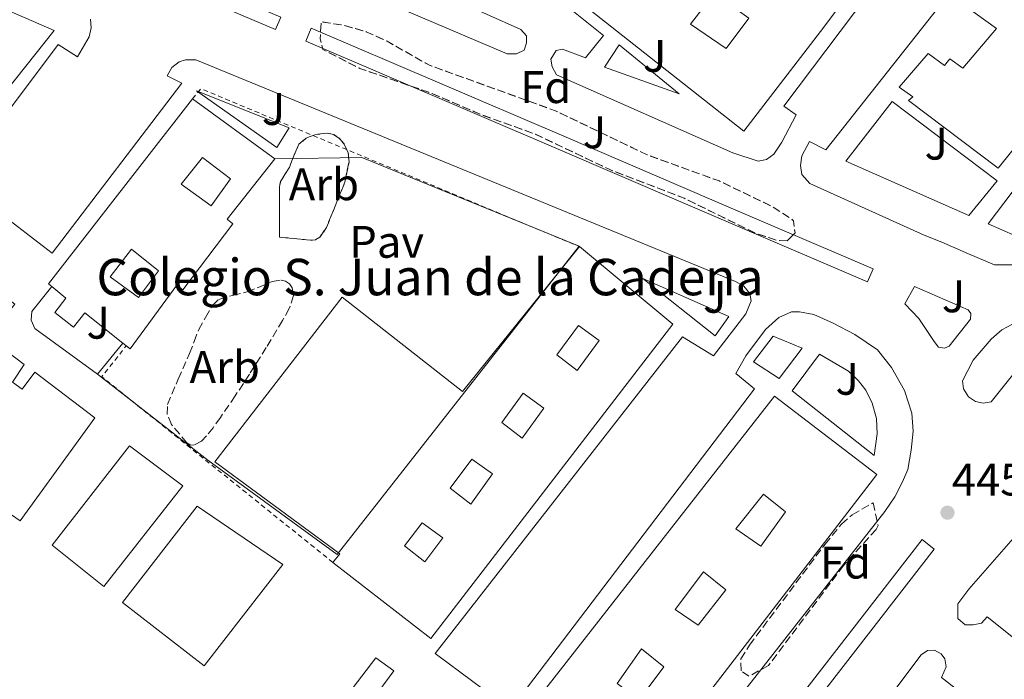
# Model space of a CAD drawing. Units: metres. Extents: x 607304 to 610748, y 4738520 to 4740888.
# Drawn here: x 609553 to 609769, y 4740553 to 4740698 of the extents above; entities that cross this region are included whole.
import ezdxf
from ezdxf.enums import TextEntityAlignment as Align

# ---------------------------------------------------------------- set-up
doc = ezdxf.new("R2010")
doc.units = ezdxf.units.M
doc.header["$MEASUREMENT"] = 0
doc.linetypes.add('DGN Style 2', pattern=[1.7399219301090239, 1.043953158065414, -0.6959687720436097])
doc.linetypes.add('DGN Style 3', pattern=[2.435890702152634, 1.739921930109024, -0.6959687720436097])
for name, color, linetype, lineweight in [('Complejo', 6, 'Continuous', 0), ('Cota de punto acotado terreno', 7, 'Continuous', 0), ('Edificio', 1, 'Continuous', 13), ('Estanque', 4, 'Continuous', 0), ('Etiqueta de zona arbolada', 92, 'Continuous', 0), ('Límite de complejo', 6, 'Continuous', 13), ('Línea de bordillo', 7, 'Continuous', 13), ('Patio', 1, 'Continuous', 13), ('Pavimento', 7, 'Continuous', 0), ('Punto acotado terreno (símbolo)', 7, 'Continuous', 0), ('Texto de Complejos e instalaciones', 6, 'Continuous', 0), ('Valla', 7, 'DGN Style 2', 0), ('Zona ajardinada', 92, 'Continuous', 0), ('Zona arbolada', 92, 'DGN Style 3', 0)]:
    doc.layers.add(name, color=color, linetype=linetype, lineweight=lineweight)
doc.styles.add('Style-Arial', font='arial.ttf')

# ---------------------------------------------------------------- blocks, each defined once
blk = doc.blocks.new('5PATER')
at = {"layer": 'Estanque', "linetype": 'Continuous', "lineweight": 0}
h = blk.add_hatch(color=51, dxfattribs=at)
edge = h.paths.add_edge_path()
edge.add_ellipse((0, 0), major_axis=(-0.1095731443231308, -0.1110710700762829), ratio=0.9994222409660317, start_angle=0, end_angle=360)

msp = doc.modelspace()

# ---------------------------------------------------------------- linework, layer by layer
at = {"layer": 'Complejo', "color": 6, "linetype": 'Continuous', "lineweight": 0}
msp.add_polyline3d([(609623.120000001, 4740580.460000001, 443.53), (609594.7699999996, 4740601.16, 443.43), (609570.5399999992, 4740620, 443.35), (609556.8000000007, 4740630.029999999, 443.33), (609556, 4740631.850000001, 443.33), (609556.1400000006, 4740633.76, 443.33), (609560.5300000012, 4740639.24, 443.33), (609559.8200000003, 4740639.82, 443.28), (609591.3900000006, 4740680.430000001, 443.15), (609609.4400000013, 4740667.26, 443.19), (609628.5100000016, 4740667.58, 443.41), (609676.1600000003, 4740648.09, 444.46)], close=True, dxfattribs=at)
at = {"layer": 'Edificio', "color": 51, "linetype": 'Continuous', "lineweight": 13, "extrusion": (-0.1436210597961266, 0.1123766020035487, 0.9832316565820964), "elevation": 445638.7176758901, "flags": 128}
msp.add_lwpolyline([(-4109191.398075204, -2400245.162064934), (-4109191.417338251, -2400246.094282148), (-4109242.854784113, -2400246.258791069)], dxfattribs=at)
at = {"layer": 'Edificio', "color": 51, "linetype": 'Continuous', "lineweight": 13, "extrusion": (0.007519322212574985, -0.005991483709197674, 0.9999537798900636), "elevation": -23363.9802923867, "flags": 128}
msp.add_lwpolyline([(609556.199011219, 4740571.354280113), (609555.4587637185, 4740571.9440907)], dxfattribs=at)
at = {"layer": 'Edificio', "color": 1, "linetype": 'Continuous', "lineweight": 13, "extrusion": (0.0002010778398021668, 0.0002660308189772133, 0.9999999443976514), "elevation": 1864.640668454523, "flags": 128}
msp.add_lwpolyline([(609741.33097705, 4740597.651699859), (609686.5909721241, 4740526.511697321), (609663.4909725906, 4740543.97169794), (609718.9109775025, 4740614.851700448), (609741.33097705, 4740597.651699859)], close=True, dxfattribs=at)
at = {"layer": 'Edificio', "color": 51, "linetype": 'Continuous', "lineweight": 13, "extrusion": (0.0002010778398021668, 0.0002660308189772133, 0.9999999443976514), "elevation": 1864.640681967506, "flags": 128}
msp.add_lwpolyline([(609718.9109775025, 4740614.851700448), (609663.4909725906, 4740543.97169794), (609686.5909721241, 4740526.511697321), (609741.33097705, 4740597.651699859), (609718.9109775025, 4740614.851700448)], dxfattribs=at)
at = {"layer": 'Edificio', "color": 51, "linetype": 'Continuous', "lineweight": 13, "extrusion": (0.1677555404141349, -0.1294807875895634, 0.9772884959445435), "elevation": -511107.1233923889, "flags": 128}
msp.add_lwpolyline([(4125231.481911066, 2359245.981127343), (4125204.759487765, 2359245.969586215), (4125204.65269754, 2359222.799720098), (4125232.830669304, 2359222.705341825), (4125231.481911066, 2359245.981127343)], dxfattribs=at)
at = {"layer": 'Edificio', "color": 1, "linetype": 'Continuous', "lineweight": 13}
for points in [[(609763.0499999998, 4740740.880000001, 472.5800000000018), (609729.8399999999, 4740696.189999999, 479.5399999999936), (609712.2999999998, 4740673.310000001, 479.7700000000041), (609657.8600000005, 4740716.359999999, 479.8500000000058), (609675.4100000003, 4740738.970000001, 479.7799999999989), (609687.4100000003, 4740729.32, 479.7799999999989), (609696.9600000001, 4740741.680000001, 448.6000000000058), (609721.4900000002, 4740773.310000001, 472.3300000000018), (609720.6100000005, 4740773.76, 471.820000000007), (609739.1299999999, 4740797.039999999, 471.7200000000012), (609781.6500000004, 4740764.16, 472.6199999999953)], [(609600.2199999997, 4740653.039999999, 454.5299999999989), (609589.2800000003, 4740638.560000001, 454.5500000000029), (609587.9199999999, 4740639.529999999, 454.5500000000029), (609577.7400000002, 4740625.550000001, 455.8099999999977), (609576.1200000001, 4740626.84, 455.8300000000018), (609567.7800000003, 4740633.449999999, 455.8899999999995), (609565.2999999998, 4740630.350000001, 455.8899999999995), (609561.2000000002, 4740633.52, 455.8899999999995), (609563.6299999999, 4740636.67, 455.8899999999995), (609560.5300000003, 4740639.24, 455.1499999999942), (609559.8200000003, 4740639.82, 454.9799999999959), (609591.3899999997, 4740680.430000001, 454.9499999999971), (609609.4400000004, 4740667.26, 454.5), (609598.9800000006, 4740654.01, 454.5299999999989)], [(609535.8600000005, 4740646.140000001, 469.3500000000058), (609541.4699999997, 4740642.050000001, 469.3699999999953), (609542.3700000001, 4740643.180000001, 469.3699999999953), (609552.4299999997, 4740635.359999999, 469.3699999999953), (609546.5199999996, 4740628.140000001, 469.0299999999989), (609554.5, 4740622.119999999, 449.5299999999989), (609551.8899999997, 4740618.25, 452.9700000000012), (609554.0599999996, 4740616.730000001, 452.5299999999989), (609556.7699999996, 4740620.449999999, 452.4199999999983), (609569.9699999997, 4740610.41, 452.179999999993), (609553.5700000003, 4740587.869999999, 472.5), (609526.5300000003, 4740606.57, 472.4700000000012), (609534.6900000004, 4740617.09, 469.1699999999983), (609526.9000000004, 4740623.310000001, 469.2200000000012), (609528.0999999996, 4740624.779999999, 469.2400000000052), (609522.4600000001, 4740629.529999999, 469.2200000000012), (609521.4100000003, 4740628.09, 469.2200000000012), (609512.5099999999, 4740635.439999999, 469.3999999999942), (609521.04, 4740645.92, 469.3999999999942), (609519.7100000001, 4740646.859999999, 469.3999999999942), (609526.5800000001, 4740655.26, 469.3800000000047), (609537.0099999999, 4740647.34, 469.3500000000058)], [(609696.7199999997, 4740631.02, 466.7599999999948), (609643.6299999999, 4740562.050000001, 467.0500000000029), (609622.1699999999, 4740578.710000001, 466.4600000000065), (609623.6600000003, 4740580.57, 450.8500000000058), (609596.2800000003, 4740600.75, 452.1399999999995), (609624.1900000004, 4740636.9, 451.7400000000052), (609650.5700000003, 4740616.199999999, 448.9799999999959), (609676.2100000001, 4740648.01, 467.25)], [(609589.2800000003, 4740595.5, 456.9700000000012), (609571.9299999997, 4740573.42, 456.5500000000029), (609560.5700000003, 4740582.51, 455.0299999999989), (609577.5800000001, 4740604.32, 455.0299999999989)], [(609611.2100000001, 4740578.25, 451.2700000000041), (609593.9199999999, 4740556, 451.2899999999936), (609576.0599999996, 4740569.92, 456.1999999999971), (609592.3799999999, 4740591.08, 456.2100000000065)]]:
    msp.add_polyline3d(points, close=True, dxfattribs=at)
at = {"layer": 'Edificio', "color": 51, "linetype": 'Continuous', "lineweight": 13}
for points in [[(609712.2999999998, 4740673.310000001, 479.7700000000041), (609657.8600000005, 4740716.359999999, 479.8500000000058), (609675.4100000003, 4740738.970000001, 479.7799999999989), (609687.4100000003, 4740729.32, 479.7799999999989), (609696.9600000001, 4740741.680000001, 448.6000000000058), (609721.4900000002, 4740773.310000001, 472.3300000000018), (609720.6100000005, 4740773.76, 471.820000000007), (609739.1299999999, 4740797.039999999, 471.7200000000012), (609781.6500000004, 4740764.16, 472.6199999999953), (609763.0499999998, 4740740.880000001, 472.5800000000018), (609729.8399999999, 4740696.189999999, 479.5399999999936), (609712.2999999998, 4740673.310000001, 479.7700000000041)], [(609515.4600000001, 4740715.34, 452.9499999999971), (609561.0199999996, 4740695.449999999, 453.9700000000012), (609536.1399999997, 4740664.16, 453.8600000000006)], [(609774.3700000001, 4740673.029999999, 481.4499999999971), (609768.0499999998, 4740665.189999999, 481.3999999999942), (609748.3799999999, 4740680.039999999, 481.4100000000035), (609749.3099999996, 4740680.91, 481.4100000000035), (609746.3700000001, 4740682.99, 481.4100000000035), (609752.7400000002, 4740690.4, 481.4100000000035), (609756.2999999998, 4740687.77, 481.4100000000035), (609757.4800000006, 4740689.25, 481.4100000000035), (609760.2999999998, 4740687.199999999, 481.4100000000035), (609767.7100000001, 4740695.84, 481.4100000000035), (609760.6900000004, 4740700.92, 481.4100000000035), (609766.9100000003, 4740708.890000001, 481.4100000000035), (609773.2999999998, 4740704.27, 481.4100000000035)], [(609591.3899999997, 4740680.430000001, 454.9499999999971), (609609.4400000004, 4740667.26, 454.5), (609598.9800000006, 4740654.01, 454.5299999999989), (609600.2199999997, 4740653.039999999, 454.5299999999989), (609589.2800000003, 4740638.560000001, 454.5500000000029), (609587.9199999999, 4740639.529999999, 454.5500000000029), (609577.7400000002, 4740625.550000001, 455.8099999999977), (609576.8602, 4740626.250200001, 455.8209000000061)], [(609541.4699999997, 4740642.050000001, 469.3699999999953), (609542.3700000001, 4740643.180000001, 469.3699999999953), (609552.4299999997, 4740635.359999999, 469.3699999999953), (609546.5199999996, 4740628.140000001, 469.0299999999989), (609554.5, 4740622.119999999, 449.5299999999989), (609551.8899999997, 4740618.25, 452.9700000000012), (609554.0599999996, 4740616.730000001, 452.5299999999989), (609556.7699999996, 4740620.449999999, 452.4199999999983), (609569.9699999997, 4740610.41, 452.179999999993), (609553.5700000003, 4740587.869999999, 472.5), (609526.5300000003, 4740606.57, 472.4700000000012), (609534.6900000004, 4740617.09, 469.1699999999983), (609526.9000000004, 4740623.310000001, 469.2200000000012), (609528.0999999996, 4740624.779999999, 469.2400000000052), (609522.4600000001, 4740629.529999999, 469.2200000000012), (609521.4100000003, 4740628.09, 469.2200000000012), (609512.5099999999, 4740635.439999999, 469.3999999999942), (609521.04, 4740645.92, 469.3999999999942), (609519.7100000001, 4740646.859999999, 469.3999999999942), (609526.5800000001, 4740655.26, 469.3800000000047), (609537.0099999999, 4740647.34, 469.3500000000058), (609535.8600000005, 4740646.140000001, 469.3500000000058), (609541.4699999997, 4740642.050000001, 469.3699999999953)], [(609622.1699999999, 4740578.710000001, 466.4600000000065), (609623.6600000003, 4740580.57, 450.8500000000058), (609596.2800000003, 4740600.75, 452.1399999999995), (609624.1900000004, 4740636.9, 451.7400000000052), (609650.5700000003, 4740616.199999999, 448.9799999999959), (609676.2100000001, 4740648.01, 467.25)], [(609676.2100000001, 4740648.01, 467.25), (609696.7199999997, 4740631.02, 466.7599999999948), (609643.6299999999, 4740562.050000001, 467.0500000000029), (609622.1699999999, 4740578.710000001, 466.4600000000065)], [(609576.1200000001, 4740626.84, 455.8300000000018), (609567.7800000003, 4740633.449999999, 455.8899999999995), (609565.2999999998, 4740630.350000001, 455.8899999999995), (609561.2000000002, 4740633.52, 455.8899999999995), (609563.6299999999, 4740636.67, 455.8899999999995), (609560.5300000003, 4740639.24, 455.1499999999942)], [(609577.5800000001, 4740604.32, 455.0299999999989), (609560.5700000003, 4740582.51, 455.0299999999989), (609571.9299999997, 4740573.42, 456.5500000000029), (609589.2800000003, 4740595.5, 456.9700000000012), (609577.5800000001, 4740604.32, 455.0299999999989)]]:
    msp.add_polyline3d(points, dxfattribs=at)
at = {"layer": 'Edificio', "color": 1, "linetype": 'Continuous', "lineweight": 13}
for points in [[(609515.4600000001, 4740715.34, 452.9499999999971), (609561.0199999996, 4740695.449999999, 453.9700000000012), (609536.1399999997, 4740664.16, 453.8600000000006)], [(609774.3700000001, 4740673.029999999, 481.4499999999971), (609768.0499999998, 4740665.189999999, 481.3999999999942), (609748.3799999999, 4740680.039999999, 481.4100000000035), (609749.3099999996, 4740680.91, 481.4100000000035), (609746.3700000001, 4740682.99, 481.4100000000035), (609752.7400000002, 4740690.4, 481.4100000000035), (609756.2999999998, 4740687.77, 481.4100000000035), (609757.4800000006, 4740689.25, 481.4100000000035), (609760.2999999998, 4740687.199999999, 481.4100000000035), (609767.7100000001, 4740695.84, 481.4100000000035), (609760.6900000004, 4740700.92, 481.4100000000035), (609766.9100000003, 4740708.890000001, 481.4100000000035), (609773.2999999998, 4740704.27, 481.4100000000035)]]:
    msp.add_polyline3d(points, dxfattribs=at)
at = {"layer": 'Límite de complejo', "color": 6, "linetype": 'Continuous', "lineweight": 13}
msp.add_polyline3d([(609676.1600000004, 4740648.09, 444.4600000000065), (609628.5100000007, 4740667.580000001, 443.4100000000035), (609609.4400000024, 4740667.259999999, 443.1900000000023), (609591.3900000011, 4740680.429999999, 443.1499999999942), (609559.8199999993, 4740639.82, 443.2799999999989), (609560.5300000022, 4740639.240000002, 443.3300000000018), (609556.1400000001, 4740633.760000001, 443.3300000000018), (609555.9999999994, 4740631.850000001, 443.3300000000018), (609556.8000000018, 4740630.03, 443.3300000000018), (609570.5399999992, 4740620.000000001, 443.3500000000058), (609594.7699999985, 4740601.16, 443.429999999993), (609623.1200000017, 4740580.46, 443.5299999999989), (609676.1600000004, 4740648.09, 444.4600000000065)], dxfattribs=at)
at = {"layer": 'Línea de bordillo', "color": 7, "linetype": 'Continuous', "lineweight": 13, "flags": 128}
for points, elevation in [([(609698.1099999994, 4740681.550000002), (609681.739999999, 4740687.369999999), (609684.98, 4740692.270000001), (609698.1099999994, 4740681.550000002)], 445.0099999999948), ([(609609.8999999979, 4740669.74), (609592.2899999992, 4740682.160000003), (609612.6099999992, 4740674.090000001), (609609.8999999979, 4740669.74)], 443.2200000000012)]:
    msp.add_lwpolyline(points, dxfattribs=dict(at, elevation=elevation))
at = {"layer": 'Línea de bordillo', "color": 7, "linetype": 'Continuous', "lineweight": 13, "extrusion": (-0.00961924458480373, 0.006903222589457231, 0.9999299053691204), "elevation": 27306.05099011083, "flags": 128}
msp.add_lwpolyline([(609682.0443183528, 4740552.855893359), (609666.1727439581, 4740565.506194784), (609685.094177236, 4740557.105994627), (609682.0443183528, 4740552.855893359)], dxfattribs=at)
at = {"layer": 'Línea de bordillo', "color": 7, "linetype": 'Continuous', "lineweight": 13, "extrusion": (-0.0008624000079728011, 0.0005286430361694076, 0.9999994884012524), "elevation": 2423.750760677714, "flags": 128}
msp.add_lwpolyline([(609576.2756638173, 4740626.221117026), (609570.6956658912, 4740619.381115438), (609556.9556537552, 4740629.411118344), (609556.1556540503, 4740631.231117726), (609556.295653999, 4740633.141117523), (609560.6856523685, 4740638.621118761)], dxfattribs=at)
at = {"layer": 'Línea de bordillo', "color": 7, "linetype": 'Continuous', "lineweight": 13}
for points in [[(609783.0300000006, 4740761.130000001, 444.5299999999989), (609721.0899999993, 4740678.86, 444.9799999999958), (609723.7399999979, 4740676.92, 444.9799999999958), (609720.5799999974, 4740670.920000001, 444.9799999999958), (609718.8500000018, 4740668.27, 444.9199999999983), (609717.229999999, 4740667.100000001, 444.9199999999983), (609715.4600000011, 4740666.779999999, 444.9199999999983), (609709.8399999996, 4740668.620000001, 444.8999999999942), (609671.2199999979, 4740685.7, 444.3399999999966), (609670.239999999, 4740687.470000003, 444.3699999999955), (609669.9400000017, 4740689.150000001, 444.4400000000024), (609671.1000000016, 4740691.040000002, 444.5), (609672.4999999986, 4740691.359999999, 444.5200000000041), (609677.53, 4740689.45, 444.570000000007), (609681.4999999999, 4740694.33, 444.7599999999948), (609657.010000001, 4740714.010000001, 444.679999999993)], [(609773.5500000013, 4740644.010000002, 444.8600000000007), (609767.2600000014, 4740644.029999999, 444.8699999999953), (609761.5199999993, 4740646.41, 444.8899999999994), (609755.6999999988, 4740648.970000002, 444.9100000000037), (609751.8599999987, 4740650.550000002, 444.9199999999983), (609726.78, 4740661.840000002, 444.9299999999931), (609724.9800000007, 4740663.800000002, 444.9299999999931), (609724.6900000002, 4740665.84, 444.9499999999971), (609724.9899999974, 4740667.920000001, 444.9799999999958), (609726.6599999993, 4740671.040000002, 444.9799999999958), (609730.2699999991, 4740669.210000001, 445.0000000000001), (609741.3099999987, 4740683.230000001, 445.2200000000012), (609795.140000001, 4740751.440000001, 444.8399999999964)], [(609609.5799999983, 4740695.640000002, 443.5599999999976), (609554.7699999994, 4740718.880000001, 442.600000000006), (609529.730000001, 4740729.140000001, 442.2700000000042), (609531.260000002, 4740731.710000001, 442.2700000000042), (609555.9099999993, 4740721.61, 442.600000000006), (609610.7399999984, 4740698.369999999, 443.5599999999976), (609609.5799999983, 4740695.640000002, 443.5599999999976)], [(609648.3200000006, 4740702.439999999, 443.9400000000023), (609663.3799999991, 4740695.680000001, 444.3699999999955), (609664.6199999996, 4740694.27, 444.4199999999984), (609664.6199999996, 4740692.720000001, 444.4199999999984), (609664.11, 4740691.08, 444.4199999999984), (609662.4499999993, 4740690.34, 444.4100000000035), (609660.3799999995, 4740690.34, 444.3800000000047), (609637.899999998, 4740699.910000001, 443.7200000000013)], [(609685.0699999994, 4740515.660000001, 446.179999999993), (609743.1799999997, 4740589.880000002, 445.9400000000023), (609745.4100000003, 4740593.120000001, 445.9400000000023), (609747.089999999, 4740596.4, 445.9100000000037), (609748.2199999976, 4740599.08, 445.9299999999931), (609748.989999999, 4740603.310000001, 445.9299999999931), (609749.3900000011, 4740607.529999999, 445.8099999999978), (609749.1499999975, 4740611.480000001, 445.8000000000029), (609747.5499999993, 4740616.410000001, 445.7799999999989), (609744.6399999991, 4740621.520000001, 445.6699999999984), (609741.6000000016, 4740625.340000001, 445.6100000000005), (609736.6599999996, 4740628.720000001, 445.5099999999949), (609731.8899999997, 4740631.240000002, 445.429999999993), (609727.6600000008, 4740633.130000001, 445.3300000000017), (609724.5000000001, 4740633.689999999, 445.3200000000071), (609722.75, 4740633.720000001, 445.3200000000071), (609719.9499999993, 4740632.440000001, 445.300000000003), (609717.0399999992, 4740629.800000003, 445.300000000003), (609712.6999999986, 4740624.08, 445.1699999999983), (609710.499999999, 4740620.16, 445.1100000000007), (609714.6499999975, 4740616.78, 445.0599999999977), (609661.1200000015, 4740546.430000001, 445.350000000006), (609644.6000000014, 4740558.750000001, 445.1300000000047), (609698.8500000016, 4740628.220000003, 445.3699999999955), (609705.6000000017, 4740624.029999999, 445.3800000000046), (609712.6900000017, 4740633.230000001, 445.1900000000023), (609713.8999999987, 4740636.080000001, 445.0000000000001), (609713.6000000014, 4740637.710000001, 444.8899999999994), (609712.3000000005, 4740639.34, 444.8699999999953), (609710.4200000007, 4740640.380000002, 444.8699999999953), (609592.1299999983, 4740689.02, 443.1300000000048), (609589.8700000007, 4740689.000000001, 443.1100000000007), (609588.4600000003, 4740688.57, 443.1100000000007), (609586.86, 4740687.290000001, 443.1100000000007), (609585.8399999985, 4740685.480000001, 443.1100000000007), (609589.0399999992, 4740683.84, 443.1100000000007), (609560.61, 4740646.560000001, 443.0800000000018), (609539.6299999984, 4740662.640000002, 443.0899999999967), (609561.8900000007, 4740692.350000001, 442.9700000000013), (609566.1399999998, 4740689.650000001, 442.9700000000013), (609568.6999999991, 4740694.060000001, 442.929999999993), (609569.1499999984, 4740696, 442.8500000000059), (609569.010000002, 4740697.950000001, 442.7899999999936)], [(609617.4299999983, 4740695.95, 443.4900000000052), (609616.2100000001, 4740693.100000001, 443.4900000000052), (609671.5699999988, 4740669.36, 443.8800000000048), (609711.3799999974, 4740652.25, 444.6900000000024), (609739.390000001, 4740640.25, 445.3699999999955), (609740.609999999, 4740643.100000001, 445.3699999999955), (609712.6000000001, 4740655.100000001, 444.6900000000024), (609672.7899999992, 4740672.210000001, 443.8800000000048), (609617.4299999983, 4740695.95, 443.4900000000052)], [(609761.66, 4740654.860000002, 445.520000000004), (609734.659999999, 4740666.760000002, 445.5099999999949), (609744.7799999999, 4740679.880000002, 445.5099999999949), (609767.8299999969, 4740662.440000001, 445.5299999999989), (609761.66, 4740654.860000002, 445.520000000004)], [(609774.899999999, 4740650.25, 445.5299999999989), (609771.8900000005, 4740650.350000001, 445.5299999999989), (609765.8799999978, 4740652.99, 445.5299999999989), (609771.1200000015, 4740659.95, 445.520000000004), (609779.9799999995, 4740653.24, 445.5299999999989), (609778.3999999971, 4740651.180000001, 445.5299999999989), (609776.7199999985, 4740650.410000001, 445.5299999999989), (609774.899999999, 4740650.25, 445.5299999999989)], [(609756.2699999987, 4740625.720000001, 445.8500000000058), (609754.989999998, 4740625.92, 445.8500000000058), (609754.0200000001, 4740627.210000002, 445.8500000000058), (609750.6700000019, 4740632.25, 445.8500000000058), (609747.5699999996, 4740635.480000002, 445.8300000000018), (609749.6799999995, 4740639.290000001, 445.6100000000005), (609761.4899999979, 4740634.140000001, 445.8500000000058), (609762.0300000011, 4740633.32, 445.8600000000007), (609761.9799999996, 4740632.090000002, 445.8800000000048), (609757.2999999992, 4740626.140000002, 445.8500000000058), (609756.2699999987, 4740625.720000001, 445.8500000000058)], [(609764.7499999991, 4740613.689999999, 445.570000000007), (609763.0700000004, 4740614.010000001, 445.5899999999965), (609761.5199999993, 4740615.020000001, 445.5899999999965), (609760.489999999, 4740616.78, 445.6100000000005), (609760.2099999995, 4740618.590000001, 445.6499999999943), (609762.61, 4740623.11, 445.7499999999999), (609766.5399999995, 4740627.67, 445.7499999999999), (609768.8599999995, 4740629.750000001, 445.7499999999999), (609772.1799999988, 4740631.53, 445.7700000000042), (609775.2800000012, 4740632.619999999, 445.7799999999989), (609777.6999999997, 4740633.190000001, 445.8500000000058), (609779.2199999974, 4740632.84, 445.9100000000037), (609779.8200000009, 4740631.800000001, 445.9400000000023), (609779.6499999987, 4740630.41, 445.8099999999978), (609766.5399999995, 4740613.930000001, 445.570000000007), (609764.7499999991, 4740613.689999999, 445.570000000007)], [(609720.010000002, 4740619.040000002, 445.5399999999936), (609714.4200000018, 4740622.730000001, 445.5399999999936), (609718.7499999991, 4740628.380000001, 445.5399999999936), (609725.0700000002, 4740625.710000002, 445.5299999999989), (609720.010000002, 4740619.040000002, 445.5399999999936)], [(609740.8599999994, 4740602.170000001, 445.6499999999943), (609722.9099999988, 4740616.330000001, 445.5399999999936), (609728.9100000003, 4740624.410000001, 445.5399999999936), (609735.2499999992, 4740620.650000001, 445.5399999999936), (609737.4400000018, 4740618.560000001, 445.5899999999965), (609739.0500000013, 4740616.540000001, 445.6399999999995), (609740.4300000003, 4740613.640000002, 445.6499999999943), (609741.4099999993, 4740610.27, 445.6499999999943), (609741.55, 4740606.960000001, 445.6499999999943), (609740.8599999994, 4740602.170000001, 445.6499999999943)], [(609783.6000000006, 4740598.010000002, 446.520000000004), (609761.6499999989, 4740572.859999999, 446.3699999999955), (609759.1999999991, 4740569.609999999, 446.3899999999995), (609759.1999999991, 4740566.390000001, 446.3899999999995), (609760.850000001, 4740565.029999999, 446.3600000000006), (609762.61, 4740564.990000002, 446.3399999999965), (609764.4099999993, 4740565.350000001, 446.3399999999965), (609765.6099999996, 4740566.760000002, 446.3399999999965), (609782.5700000002, 4740553.27, 446.4199999999984)], [(609751.3700000015, 4740583.710000001, 445.8000000000029), (609684.8900000005, 4740497.92, 446.3099999999976), (609643.8000000013, 4740442.270000001, 446.3699999999955), (609646.5199999991, 4740440.260000002, 446.3699999999955), (609687.5899999985, 4740495.880000002, 446.3099999999976), (609754.0499999992, 4740581.640000001, 445.8000000000029), (609751.3700000015, 4740583.710000001, 445.8000000000029)], [(609772.2500000005, 4740540.490000002, 446.4199999999984), (609755.6299999995, 4740553.470000001, 446.4199999999984), (609756.6499999987, 4740555.790000001, 446.4199999999984), (609756.3799999983, 4740557.53, 446.4199999999984), (609755.5699999991, 4740558.680000002, 446.3600000000006), (609754.0599999982, 4740559.470000001, 446.2899999999936), (609752.5899999996, 4740559.420000001, 446.1999999999971), (609751.149999998, 4740558.410000001, 446.1699999999983), (609700.7800000004, 4740491.359999999, 446.5500000000029), (609700.6000000016, 4740490.28, 446.5500000000029), (609701.1900000017, 4740489.27, 446.5500000000029), (609722.0799999973, 4740472.220000003, 446.0599999999977), (609712.6700000016, 4740459.850000001, 445.8699999999953)], [(609616.609999998, 4740529.240000002, 444.6000000000059), (609612.2199999981, 4740532.4, 443.6199999999955), (609631.6000000016, 4740557.760000001, 443.6399999999995), (609635.5500000011, 4740554.91, 444.6000000000059), (609616.609999998, 4740529.240000002, 444.6000000000059)]]:
    msp.add_polyline3d(points, dxfattribs=at)
at = {"layer": 'Patio', "color": 1, "linetype": 'Continuous', "lineweight": 13, "extrusion": (0.001700137981446598, -0.001286321405364915, 0.999997727451461), "elevation": -4580.215691604869, "flags": 128}
msp.add_lwpolyline([(609711.6906269506, 4740696.190404001), (609706.700634163, 4740689.480398639), (609698.9206114039, 4740694.860402901), (609704.0806039467, 4740701.680408543), (609711.6906269506, 4740696.190404001)], close=True, dxfattribs=at)
msp.add_lwpolyline([(609704.0806039467, 4740701.680408543), (609698.9206114039, 4740694.860402901), (609706.700634163, 4740689.480398639), (609711.6906269506, 4740696.190404001), (609704.0806039467, 4740701.680408543)], dxfattribs=at)
at = {"layer": 'Patio', "color": 1, "linetype": 'Continuous', "lineweight": 13, "flags": 128}
for points, elevation in [([(609599.6799999997, 4740662.859999999), (609595.4400000004, 4740656.970000001), (609588.9100000003, 4740661.689999999), (609593.5999999996, 4740667.560000001), (609599.6799999997, 4740662.859999999)], 454.3300000000018), ([(609583.8899999997, 4740642.680000001), (609579.54, 4740636.810000001), (609573.2999999998, 4740641.359999999), (609578, 4740647.449999999), (609583.8899999997, 4740642.680000001)], 454.3300000000018), ([(609680.54, 4740627.4), (609675.7400000002, 4740620.800000001), (609671.2800000003, 4740624.27), (609676.0199999996, 4740630.680000001), (609680.54, 4740627.4)], 470.0899999999965), ([(609668.4500000002, 4740612.59), (609663.6500000004, 4740605.980000001), (609659.1799999997, 4740609.449999999), (609663.9199999999, 4740615.869999999), (609668.4500000002, 4740612.59)], 470.0899999999965), ([(609657.1799999997, 4740598.119999999), (609652.3799999999, 4740591.52), (609647.9199999999, 4740594.99), (609652.6500000004, 4740601.4), (609657.1799999997, 4740598.119999999)], 470.0899999999965), ([(609721.4199999999, 4740589.800000001), (609716.0300000003, 4740582.27), (609710.5599999996, 4740586.119999999), (609716.5700000003, 4740593.710000001), (609721.4199999999, 4740589.800000001)], 482.3099999999977), ([(609646.29, 4740584.08), (609642.3300000001, 4740578.84), (609637.8700000001, 4740582.32), (609641.7599999999, 4740587.4), (609646.29, 4740584.08)], 470.0899999999965), ([(609708.3200000003, 4740572.699999999), (609702.2999999998, 4740564.970000001), (609697.2400000002, 4740568.42), (609703.4400000004, 4740576.67), (609708.3200000003, 4740572.699999999)], 482.4199999999983), ([(609694.7699999996, 4740555.800000001), (609689.3099999996, 4740548.57), (609684.4900000002, 4740552.16), (609689.8099999996, 4740559.76), (609694.7699999996, 4740555.800000001)], 482.4100000000037)]:
    msp.add_lwpolyline(points, close=True, dxfattribs=dict(at, elevation=elevation))
for points, elevation in [([(609595.4400000004, 4740656.970000001), (609588.9100000003, 4740661.689999999), (609593.5999999996, 4740667.560000001), (609599.6799999997, 4740662.859999999), (609595.4400000004, 4740656.970000001)], 454.3300000000018), ([(609578, 4740647.449999999), (609573.2999999998, 4740641.359999999), (609579.54, 4740636.810000001), (609583.8899999997, 4740642.680000001), (609578, 4740647.449999999)], 454.3300000000018), ([(609675.7400000002, 4740620.800000001), (609671.2800000003, 4740624.27), (609676.0199999996, 4740630.680000001), (609680.54, 4740627.4), (609675.7400000002, 4740620.800000001)], 470.0899999999965), ([(609663.6500000004, 4740605.980000001), (609659.1799999997, 4740609.449999999), (609663.9199999999, 4740615.869999999), (609668.4500000002, 4740612.59), (609663.6500000004, 4740605.980000001)], 470.0899999999965), ([(609652.3799999999, 4740591.52), (609647.9199999999, 4740594.99), (609652.6500000004, 4740601.4), (609657.1799999997, 4740598.119999999), (609652.3799999999, 4740591.52)], 470.0899999999965), ([(609716.0300000003, 4740582.27), (609710.5599999996, 4740586.119999999), (609716.5700000003, 4740593.710000001), (609721.4199999999, 4740589.800000001), (609716.0300000003, 4740582.27)], 482.3099999999977), ([(609642.3300000001, 4740578.84), (609637.8700000001, 4740582.32), (609641.7599999999, 4740587.4), (609646.29, 4740584.08), (609642.3300000001, 4740578.84)], 470.0899999999965), ([(609702.2999999998, 4740564.970000001), (609697.2400000002, 4740568.42), (609703.4400000004, 4740576.67), (609708.3200000003, 4740572.699999999), (609702.2999999998, 4740564.970000001)], 482.4199999999983), ([(609689.3099999996, 4740548.57), (609684.4900000002, 4740552.16), (609689.8099999996, 4740559.76), (609694.7699999996, 4740555.800000001), (609689.3099999996, 4740548.57)], 482.4100000000037)]:
    msp.add_lwpolyline(points, dxfattribs=dict(at, elevation=elevation))
at = {"layer": 'Valla', "color": 7, "linetype": 'DGN Style 2', "lineweight": 0, "extrusion": (0.07889113076941198, 0.1946404660976287, 0.9776969256590825), "elevation": 971253.3480436038, "flags": 128}
msp.add_lwpolyline([(1215815.435989118, -4519304.433039253), (1215814.596205383, -4519307.242285287), (1215724.649466977, -4519306.289998496)], dxfattribs=at)
at = {"layer": 'Valla', "color": 7, "linetype": 'DGN Style 2', "lineweight": 0, "extrusion": (0.003622805556791557, 0.01186612189549015, 0.9999230322535126), "elevation": 58904.73324398339, "flags": 128}
msp.add_lwpolyline([(609616.5604417778, 4740213.473524173), (609565.8918612588, 4740254.226393374), (609571.2523883843, 4740261.017071471)], dxfattribs=at)
at = {"layer": 'Zona arbolada', "color": 92, "linetype": 'DGN Style 3', "lineweight": 0, "flags": 128}
for points, elevation in [([(609723.5099999999, 4740651.039999999), (609721.7599999999, 4740649.25), (609719.4800000006, 4740649.41), (609714.7400000002, 4740650.99), (609699.1900000004, 4740658.630000001), (609683.0300000003, 4740664.850000001), (609666.4500000002, 4740672.730000001), (609654.8899999997, 4740676.890000001), (609643.4500000002, 4740681.800000001), (609628.0800000001, 4740687.100000001), (609619.9299999997, 4740691.289999999), (609619.3899999997, 4740693.619999999), (609619.5999999996, 4740697.350000001), (609624.54, 4740696.57), (609629.4900000002, 4740695.15), (609634.04, 4740693.07), (609643.3300000001, 4740687.800000001), (609671.0099999999, 4740677.800000001), (609691.1100000005, 4740668.130000001), (609706.8799999999, 4740662.41), (609718.6299999999, 4740656.730000001), (609722.8099999996, 4740654.01), (609723.1600000003, 4740653.689999999), (609723.5099999999, 4740651.039999999)], 445.9700000000013), ([(609618.3799999999, 4740649.529999999), (609617.2300000006, 4740649.4), (609613.8600000005, 4740649.76), (609610.4800000006, 4740650.109999999), (609610.4600000001, 4740655.65), (609610.4500000002, 4740661.199999999), (609610.6900000004, 4740662.32), (609611.6399999997, 4740663.859999999), (609612.6200000001, 4740665.390000001), (609613.5800000001, 4740667.92), (609614.7199999997, 4740670.460000001), (609616.29, 4740671.82), (609618.2199999997, 4740672.560000001), (609620.9500000002, 4740672.939999999), (609622.3399999999, 4740672.609999999), (609623.6299999999, 4740671.720000001), (609624.6600000003, 4740670.49), (609625.54, 4740668.58), (609625.7000000002, 4740666.640000001), (609624.79, 4740662.16), (609622.9900000002, 4740657.689999999), (609620.7800000003, 4740652.220000001), (609619.3200000003, 4740650.100000001), (609618.3799999999, 4740649.529999999)], 445.4600000000063)]:
    msp.add_lwpolyline(points, close=True, dxfattribs=dict(at, elevation=elevation))
for points, elevation in [([(609721.7599999999, 4740649.25), (609719.4800000006, 4740649.41), (609714.7400000002, 4740650.99), (609699.1900000004, 4740658.630000001), (609683.0300000003, 4740664.850000001), (609666.4500000002, 4740672.730000001), (609654.8899999997, 4740676.890000001), (609643.4500000002, 4740681.800000001), (609628.0800000001, 4740687.100000001), (609619.9299999997, 4740691.289999999), (609619.3899999997, 4740693.619999999), (609619.5999999996, 4740697.350000001), (609624.54, 4740696.57), (609629.4900000002, 4740695.15), (609634.04, 4740693.07), (609643.3300000001, 4740687.800000001), (609671.0099999999, 4740677.800000001), (609691.1100000005, 4740668.130000001), (609706.8799999999, 4740662.41), (609718.6299999999, 4740656.730000001), (609722.8099999996, 4740654.01), (609723.1600000003, 4740653.689999999), (609723.5099999999, 4740651.039999999), (609721.7599999999, 4740649.25)], 445.9700000000013), ([(609617.2300000006, 4740649.4), (609613.8600000005, 4740649.76), (609610.4800000006, 4740650.109999999), (609610.4600000001, 4740655.65), (609610.4500000002, 4740661.199999999), (609610.6900000004, 4740662.32), (609611.6399999997, 4740663.859999999), (609612.6200000001, 4740665.390000001), (609613.5800000001, 4740667.92), (609614.7199999997, 4740670.460000001), (609616.29, 4740671.82), (609618.2199999997, 4740672.560000001), (609620.9500000002, 4740672.939999999), (609622.3399999999, 4740672.609999999), (609623.6299999999, 4740671.720000001), (609624.6600000003, 4740670.49), (609625.54, 4740668.58), (609625.7000000002, 4740666.640000001), (609624.79, 4740662.16), (609622.9900000002, 4740657.689999999), (609620.7800000003, 4740652.220000001), (609619.3200000003, 4740650.100000001), (609618.3799999999, 4740649.529999999), (609617.2300000006, 4740649.4)], 445.4600000000063)]:
    msp.add_lwpolyline(points, dxfattribs=dict(at, elevation=elevation))
at = {"layer": 'Zona arbolada', "color": 92, "linetype": 'DGN Style 3', "lineweight": 0}
for points in [[(609593.3399999999, 4740605.350000001, 445.2400000000052), (609591.6600000003, 4740604.439999999, 445.2400000000052), (609590.8600000005, 4740604.49, 445.25), (609590.1299999999, 4740604.970000001, 445.25), (609586.7999999998, 4740608.970000001, 445.2899999999936), (609585.8300000001, 4740611.180000001, 445.3099999999977), (609585.9000000004, 4740613.369999999, 445.3300000000018), (609588.25, 4740618.939999999, 445.4799999999959), (609590.7400000002, 4740624.560000001, 445.4900000000052), (609591.7400000002, 4740627.180000001, 445.3899999999995), (609592.75, 4740629.800000001, 445.2899999999936), (609594.2400000002, 4740632.460000001, 445.3300000000018), (609595.7300000006, 4740635.119999999, 445.3699999999953), (609597.1200000001, 4740636.439999999, 445.3699999999953), (609600.1799999997, 4740637.310000001, 445.3699999999953), (609603.3399999999, 4740638.060000001, 445.3699999999953), (609606.1100000005, 4740639.210000001, 445.3699999999953), (609608.8799999999, 4740640.350000001, 445.3699999999953), (609610.8200000003, 4740640.67, 445.4400000000023), (609611.79, 4740640.449999999, 445.4799999999959), (609612.6399999997, 4740639.880000001, 445.4900000000052), (609613.2599999999, 4740639, 445.4700000000012), (609613.5199999996, 4740637.25, 445.4400000000023), (609612.6100000005, 4740634.42, 445.3800000000047), (609611.1399999997, 4740631.82, 445.320000000007), (609607.5700000003, 4740625.9, 445.179999999993), (609603.8899999997, 4740620.029999999, 445.0599999999977), (609600.7400000002, 4740615.26, 445.1300000000047), (609597.4900000002, 4740610.539999999, 445.2400000000052), (609595.8899999997, 4740608.279999999, 445.2400000000052), (609594.4699999997, 4740606.480000001, 445.2400000000052)], [(609717.6699999999, 4740556.07, 449.6199999999953), (609713.4000000004, 4740553.74, 449.6199999999953), (609711.6799999997, 4740554.92, 449.6199999999953), (609711.6399999997, 4740557.57, 449.6199999999953), (609713.5, 4740560.57, 449.6199999999953), (609730.0899999999, 4740582.720000001, 449.6199999999953), (609733.7000000002, 4740587.130000001, 449.6199999999953), (609736.0700000003, 4740589.189999999, 449.6199999999953), (609740.6600000003, 4740591.779999999, 450.4100000000035), (609741.75, 4740586.800000001, 449.6699999999983), (609741.2999999998, 4740585.970000001, 449.6199999999953), (609734.1299999999, 4740578.039999999, 449.6199999999953)]]:
    msp.add_polyline3d(points, close=True, dxfattribs=at)
for points in [[(609591.6600000003, 4740604.439999999, 445.2400000000052), (609590.8600000005, 4740604.49, 445.25), (609590.1299999999, 4740604.970000001, 445.25), (609586.7999999998, 4740608.970000001, 445.2899999999936), (609585.8300000001, 4740611.180000001, 445.3099999999977), (609585.9000000004, 4740613.369999999, 445.3300000000018), (609588.25, 4740618.939999999, 445.4799999999959), (609590.7400000002, 4740624.560000001, 445.4900000000052), (609591.7400000002, 4740627.180000001, 445.3899999999995), (609592.75, 4740629.800000001, 445.2899999999936), (609594.2400000002, 4740632.460000001, 445.3300000000018), (609595.7300000006, 4740635.119999999, 445.3699999999953), (609597.1200000001, 4740636.439999999, 445.3699999999953), (609600.1799999997, 4740637.310000001, 445.3699999999953), (609603.3399999999, 4740638.060000001, 445.3699999999953), (609606.1100000005, 4740639.210000001, 445.3699999999953), (609608.8799999999, 4740640.350000001, 445.3699999999953), (609610.8200000003, 4740640.67, 445.4400000000023), (609611.79, 4740640.449999999, 445.4799999999959), (609612.6399999997, 4740639.880000001, 445.4900000000052), (609613.2599999999, 4740639, 445.4700000000012), (609613.5199999996, 4740637.25, 445.4400000000023), (609612.6100000005, 4740634.42, 445.3800000000047), (609611.1399999997, 4740631.82, 445.320000000007), (609607.5700000003, 4740625.9, 445.179999999993), (609603.8899999997, 4740620.029999999, 445.0599999999977), (609600.7400000002, 4740615.26, 445.1300000000047), (609597.4900000002, 4740610.539999999, 445.2400000000052), (609595.8899999997, 4740608.279999999, 445.2400000000052), (609594.4699999997, 4740606.480000001, 445.2400000000052), (609593.3399999999, 4740605.350000001, 445.2400000000052), (609591.6600000003, 4740604.439999999, 445.2400000000052)], [(609713.4000000004, 4740553.74, 449.6199999999953), (609711.6799999997, 4740554.92, 449.6199999999953), (609711.6399999997, 4740557.57, 449.6199999999953), (609713.5, 4740560.57, 449.6199999999953), (609730.0899999999, 4740582.720000001, 449.6199999999953), (609733.7000000002, 4740587.130000001, 449.6199999999953), (609736.0700000003, 4740589.189999999, 449.6199999999953), (609740.6600000003, 4740591.779999999, 450.4100000000035), (609741.75, 4740586.800000001, 449.6699999999983), (609741.2999999998, 4740585.970000001, 449.6199999999953), (609734.1299999999, 4740578.039999999, 449.6199999999953), (609717.6699999999, 4740556.07, 449.6199999999953), (609713.4000000004, 4740553.74, 449.6199999999953)]]:
    msp.add_polyline3d(points, dxfattribs=at)

# ---------------------------------------------------------------- block references
at = {"layer": 'Punto acotado terreno (símbolo)', "color": 7, "linetype": 'Continuous', "lineweight": 0, "xscale": 10, "yscale": 10, "zscale": 10}
msp.add_blockref('5PATER', (609756.9400000017, 4740589.640000001, 445.9400000000023), dxfattribs=at)

# ---------------------------------------------------------------- texts
at = {"layer": 'Cota de punto acotado terreno', "color": 7, "linetype": 'Continuous', "lineweight": 0, "style": 'Style-Arial'}
msp.add_text('445.94', height=7.000000000000002, dxfattribs=at).set_placement((609757.8999999987, 4740593.390000001, 445.9400000000023))
at = {"layer": 'Etiqueta de zona arbolada', "color": 92, "linetype": 'Continuous', "lineweight": 0, "style": 'Style-Arial'}
for s, p in [('Fd', (609668.8474413642, 4740683.010009999, 444.1999999999971)), ('Arb', (609620.193508085, 4740661.69001, 443.1499999999942)), ('Arb', (609598.4535080857, 4740621.60001, 443.4900000000052)), ('Fd', (609734.5674413631, 4740578.670010001, 445.9900000000052))]:
    msp.add_text(s, height=7.000000000000002, dxfattribs=at).set_placement(p, align=Align.MIDDLE_CENTER)
at = {"layer": 'Pavimento', "color": 7, "linetype": 'Continuous', "lineweight": 0, "style": 'Style-Arial'}
msp.add_text('Pav', height=7.000000000000002, dxfattribs=at).set_placement((609633.955706257, 4740649.050010002, 443.0500000000029), align=Align.MIDDLE_CENTER)
at = {"layer": 'Texto de Complejos e instalaciones', "color": 6, "linetype": 'Continuous', "lineweight": 0, "style": 'Style-Arial'}
msp.add_text('Colegio S. Juan de la Cadena', height=8, dxfattribs=at).set_placement((609570.3099999989, 4740637.33, 443.1999999999971))
at = {"layer": 'Zona ajardinada', "color": 92, "linetype": 'Continuous', "lineweight": 0, "style": 'Style-Arial'}
for p in [(609692.736905137, 4740689.850010002, 444.9900000000052), (609609.1369051345, 4740678.200009999, 443.2200000000012), (609679.5169051382, 4740673.080010001, 444.1100000000006), (609754.4769051349, 4740670.600009999, 445.5200000000041), (609705.8969051356, 4740636.990010002, 445.1600000000035), (609758.2569051369, 4740637.100010002, 445.6699999999983), (609570.686905135, 4740631.310010002, 443.3399999999965), (609734.936905135, 4740619.000010001, 445.5599999999977)]:
    msp.add_text('J', height=7.000000000000002, dxfattribs=at).set_placement(p, align=Align.MIDDLE_CENTER)

doc.saveas('drawing.dxf')
